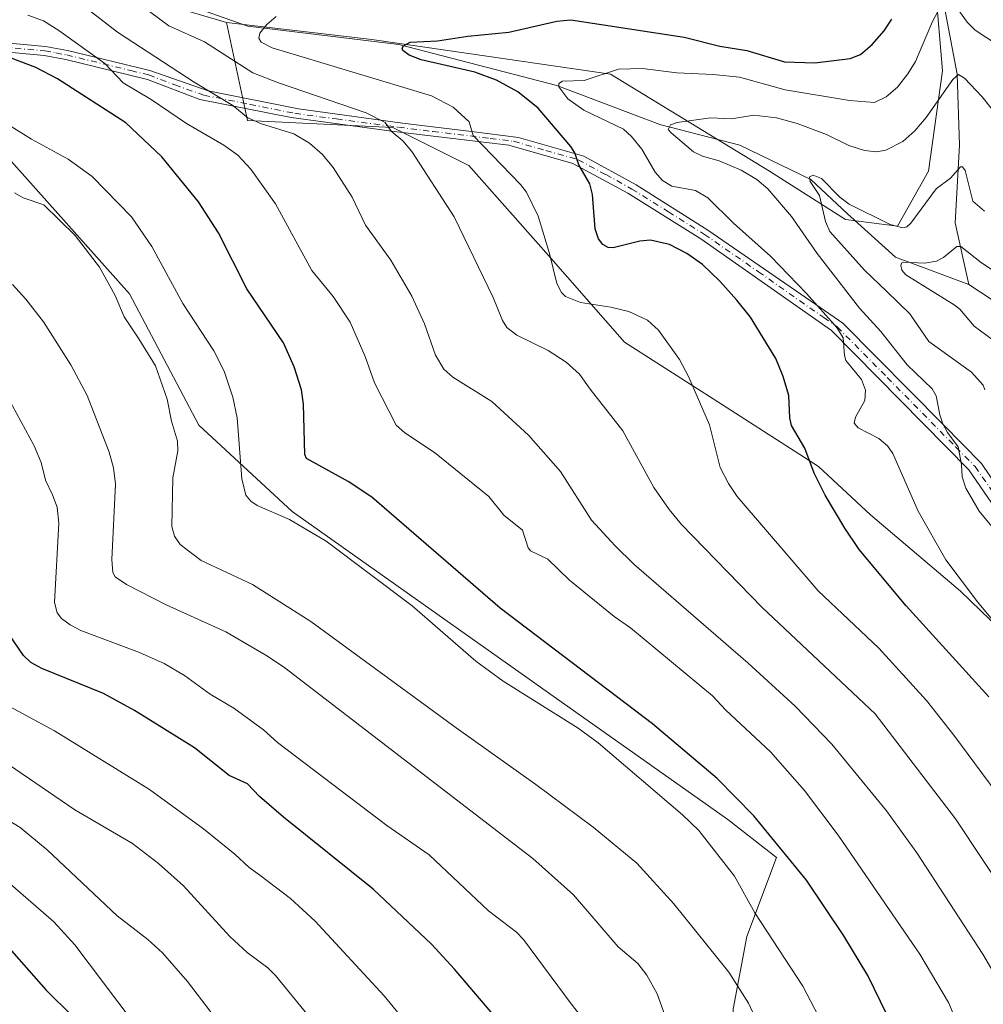
# Model space of a CAD drawing. Units: metres. Extents: x 668339 to 671798, y 4751316 to 4753713.
# Drawn here: x 668554 to 668764, y 4753157 to 4753372 of the extents above; entities that cross this region are included whole.
import ezdxf

# ---------------------------------------------------------------- set-up
doc = ezdxf.new("R2010")
doc.units = ezdxf.units.M
doc.header["$MEASUREMENT"] = 0
doc.linetypes.add('DGN Style 4', pattern=[2.638475, 1.318413, -0.659207, 0.001648, -0.659207])
for name, color, linetype, lineweight in [('Arbolado forestal CxS', 92, 'Continuous', 0), ('Camino Cxs', 7, 'Continuous', 0), ('Camino eje', 30, 'DGN Style 4', 13), ('Corriente natural lineal', 142, 'Continuous', 13), ('Curva de nivel maestra', 30, 'Continuous', 30), ('Curva de nivel normal', 30, 'Continuous', 0)]:
    doc.layers.add(name, color=color, linetype=linetype, lineweight=lineweight)

# ---------------------------------------------------------------- blocks, each defined once
blk = doc.blocks.new('*U8')
at = {"layer": 'Arbolado forestal CxS', "color": 92, "linetype": 'Continuous', "lineweight": 0}
for points in [[(668753.662, 4753379.2743, 1022.8962), (668755.1725, 4753361.1395, 1017.5516), (668752.1505, 4753339.2277, 1011.685), (668745.3491, 4753327.1377, 1009.7164), (668734.0153, 4753328.6491, 1009.523), (668717.3927, 4753339.2281, 1012.8543), (668682.6351, 4753360.3851, 1020.9325), (668651.6555, 4753364.9183, 1024.7424), (668630.4987, 4753367.9415, 1026.9897), (668598.7641, 4753371.7199, 1032.0886), (668570.8065, 4753380.0309, 1036.1135)], [(668545.5893, 4753348.1355, 1056.2585), (668577.6065, 4753312.4027, 1058.5023), (668592.7181, 4753283.6749, 1058.5007), (668613.1187, 4753264.7741, 1053.6361), (668675.0775, 4753220.9249, 1053.353), (668708.3242, 4753197.4889, 1051.5556), (668718.9017, 4753189.1727, 1050.6826), (668712.4205, 4753171.9361, 1056.8585), (668709.4615, 4753156.0163, 1061.8218)]]:
    blk.add_polyline3d(points, dxfattribs=at)

msp = doc.modelspace()

# ---------------------------------------------------------------- linework, layer by layer
at = {"layer": 'Arbolado forestal CxS', "color": 92, "linetype": 'Continuous', "lineweight": 0}
for points in [[(668598.7641, 4753371.7199, 1032.0886), (668570.8065, 4753380.0309, 1036.1135), (668548.1385, 4753380.0311, 1040.205), (668528.4928, 4753379.2763, 1046.3472), (668508.0917, 4753374.7425, 1053.6957), (668496.0019, 4753370.9647, 1057.471), (668496.0019, 4753359.6307, 1060.3981)], [(668598.7641, 4753371.7199, 1032.0886), (668570.8065, 4753380.0309, 1036.1135), (668548.1385, 4753380.0311, 1040.205), (668528.4928, 4753379.2763, 1046.3472), (668508.0917, 4753374.7425, 1053.6957), (668496.0019, 4753370.9647, 1057.471), (668496.0019, 4753359.6307, 1060.3981)], [(668570.8065, 4753380.0309, 1036.1135), (668598.7641, 4753371.7199, 1032.0886), (668603.3507, 4753350.2399, 1040.1551), (668635.1055, 4753348.7277, 1034.3089), (668651.7383, 4753340.4107, 1031.5448), (668669.1279, 4753320.7527, 1029.665), (668685.7603, 4753301.8517, 1031.6334), (668706.9301, 4753288.2417, 1028.7246), (668728.0997, 4753274.6327, 1024.3069), (668739.4405, 4753264.0477, 1022.9272), (668759.0981, 4753247.4137, 1020.1435), (668769.9559, 4753236.8717, 1019.635)], [(668769.9559, 4753236.8717, 1019.635), (668759.0981, 4753247.4137, 1020.1435), (668739.4405, 4753264.0477, 1022.9272), (668728.0997, 4753274.6327, 1024.3069), (668706.9301, 4753288.2417, 1028.7246), (668685.7603, 4753301.8517, 1031.6334), (668669.1279, 4753320.7527, 1029.665), (668651.7383, 4753340.4107, 1031.5448), (668635.1055, 4753348.7277, 1034.3089), (668603.3507, 4753350.2399, 1040.1551), (668598.7641, 4753371.7199, 1032.0886), (668630.4987, 4753367.9415, 1026.9897), (668651.6555, 4753364.9183, 1024.7424), (668682.6351, 4753360.3851, 1020.9325), (668717.3927, 4753339.2281, 1012.8543), (668734.0153, 4753328.6491, 1009.523), (668745.3491, 4753327.1377, 1009.7164), (668752.1505, 4753339.2277, 1011.685), (668755.1725, 4753361.1395, 1017.5516), (668753.662, 4753379.2743, 1022.8962)], [(668598.7641, 4753371.7199, 1032.0886), (668630.4987, 4753367.9415, 1026.9897), (668651.6555, 4753364.9183, 1024.7424), (668682.6351, 4753360.3851, 1020.9325), (668717.3927, 4753339.2281, 1012.8543), (668734.0153, 4753328.6491, 1009.523), (668745.3491, 4753327.1377, 1009.7164), (668752.1505, 4753339.2277, 1011.685), (668755.1725, 4753361.1395, 1017.5516), (668753.662, 4753379.2743, 1022.8962)], [(668598.7641, 4753371.7199, 1032.0886), (668630.4987, 4753367.9415, 1026.9897), (668651.6555, 4753364.9183, 1024.7424), (668682.6351, 4753360.3851, 1020.9325), (668717.3927, 4753339.2281, 1012.8543), (668734.0153, 4753328.6491, 1009.523), (668745.3491, 4753327.1377, 1009.7164), (668752.1505, 4753339.2277, 1011.685), (668755.1725, 4753361.1395, 1017.5516), (668753.662, 4753379.2743, 1022.8962)], [(668767.8997, 4753136.8111, 1040.6169), (668759.9817, 4753129.3953, 1041.7478), (668732.7099, 4753127.1167, 1054.9636), (668721.2401, 4753130.1355, 1060.6545), (668710.3113, 4753140.1497, 1063.252), (668709.4615, 4753156.0163, 1061.8218), (668712.4205, 4753171.9361, 1056.8585), (668718.9017, 4753189.1727, 1050.6826), (668708.3242, 4753197.4889, 1051.5556), (668675.0775, 4753220.9249, 1053.353), (668613.1187, 4753264.7741, 1053.6361), (668592.7181, 4753283.6749, 1058.5007), (668577.6065, 4753312.4027, 1058.5023), (668545.5893, 4753348.1355, 1056.2585), (668526.2255, 4753352.0747, 1058.8728), (668507.3357, 4753357.3637, 1057.5321), (668501.0587, 4753358.6193, 1059.0552), (668496.0019, 4753359.6307, 1060.3981), (668496.0019, 4753370.9647, 1057.471), (668508.0917, 4753374.7425, 1053.6957)], [(668598.7641, 4753371.7199, 1032.0886), (668603.3507, 4753350.2399, 1040.1551), (668635.1055, 4753348.7277, 1034.3089), (668651.7383, 4753340.4107, 1031.5448), (668669.1279, 4753320.7527, 1029.665), (668685.7603, 4753301.8517, 1031.6334), (668706.9301, 4753288.2417, 1028.7246), (668728.0997, 4753274.6327, 1024.3069), (668739.4405, 4753264.0477, 1022.9272), (668759.0981, 4753247.4137, 1020.1435), (668769.9559, 4753236.8717, 1019.635), (668777.1355, 4753222.3619, 1021.208), (668783.1285, 4753211.8519, 1021.7774), (668795.2171, 4753196.7321, 1021.3487), (668835.0805, 4753162.5751, 1015.9968), (668832.8413, 4753145.7723, 1018.2052), (668811.0843, 4753134.7397, 1024.4521), (668767.8997, 4753136.8111, 1040.6169), (668759.9817, 4753129.3953, 1041.7478)], [(668598.7641, 4753371.7199, 1032.0886), (668603.3507, 4753350.2399, 1040.1551), (668635.1055, 4753348.7277, 1034.3089), (668651.7383, 4753340.4107, 1031.5448), (668669.1279, 4753320.7527, 1029.665), (668685.7603, 4753301.8517, 1031.6334), (668706.9301, 4753288.2417, 1028.7246), (668728.0997, 4753274.6327, 1024.3069), (668739.4405, 4753264.0477, 1022.9272), (668759.0981, 4753247.4137, 1020.1435), (668769.9559, 4753236.8717, 1019.635), (668777.1355, 4753222.3619, 1021.208), (668783.1285, 4753211.8519, 1021.7774), (668795.2171, 4753196.7321, 1021.3487), (668835.0805, 4753162.5751, 1015.9968), (668832.8413, 4753145.7723, 1018.2052), (668811.0843, 4753134.7397, 1024.4521), (668767.8997, 4753136.8111, 1040.6169), (668759.9817, 4753129.3953, 1041.7478)], [(668501.0587, 4753358.6193, 1059.0552), (668507.3357, 4753357.3637, 1057.5321), (668526.2255, 4753352.0747, 1058.8728), (668545.5893, 4753348.1355, 1056.2585), (668577.6065, 4753312.4027, 1058.5023), (668592.7181, 4753283.6749, 1058.5007), (668613.1187, 4753264.7741, 1053.6361), (668675.0775, 4753220.9249, 1053.353), (668708.3242, 4753197.4889, 1051.5556), (668718.9017, 4753189.1727, 1050.6826), (668712.4205, 4753171.9361, 1056.8585), (668709.4615, 4753156.0163, 1061.8218), (668710.3113, 4753140.1497, 1063.252), (668721.2401, 4753130.1355, 1060.6545), (668732.7099, 4753127.1167, 1054.9636), (668759.9817, 4753129.3953, 1041.7478)], [(668501.0587, 4753358.6193, 1059.0552), (668507.3357, 4753357.3637, 1057.5321), (668526.2255, 4753352.0747, 1058.8728), (668545.5893, 4753348.1355, 1056.2585), (668577.6065, 4753312.4027, 1058.5023), (668592.7181, 4753283.6749, 1058.5007), (668613.1187, 4753264.7741, 1053.6361), (668675.0775, 4753220.9249, 1053.353), (668708.3242, 4753197.4889, 1051.5556), (668718.9017, 4753189.1727, 1050.6826), (668712.4205, 4753171.9361, 1056.8585), (668709.4615, 4753156.0163, 1061.8218), (668710.3113, 4753140.1497, 1063.252), (668721.2401, 4753130.1355, 1060.6545), (668732.7099, 4753127.1167, 1054.9636), (668759.9817, 4753129.3953, 1041.7478)]]:
    msp.add_polyline3d(points, dxfattribs=at)
at = {"layer": 'Camino Cxs', "color": 7, "linetype": 'Continuous', "lineweight": 0}
for points in [[(668541.7601, 4753368.0501, 1060.1939), (668559.2601, 4753366.4801, 1058.7087), (668564.0801, 4753365.5801, 1055.1312), (668582.0401, 4753361.2001, 1050.1586), (668594.7751, 4753356.7201, 1046.0774), (668614.4801, 4753352.7901, 1049.6175), (668637.2501, 4753349.7001, 1043.8381), (668652.3001, 4753347.8401, 1046.7179), (668662.6001, 4753346.5701, 1045.2519), (668676.8201, 4753342.4901, 1041.3804), (668688.2701, 4753336.2001, 1034.7231), (668703.9601, 4753326.3101, 1039.0449), (668727.5501, 4753310.0201, 1035.2881), (668733.4201, 4753305.9601, 1035.4008), (668755.3501, 4753283.8101, 1030.6978), (668763.7401, 4753275.3301, 1027.5424), (668772.3901, 4753262.4601, 1022.5448)], [(668541.7601, 4753368.0501, 1060.1939), (668559.2601, 4753366.4801, 1058.7087), (668564.0801, 4753365.5801, 1055.1312), (668582.0401, 4753361.2001, 1050.1586), (668594.7751, 4753356.7201, 1046.0774), (668614.4801, 4753352.7901, 1049.6175), (668637.2501, 4753349.7001, 1043.8381), (668652.3001, 4753347.8401, 1046.7179), (668662.6001, 4753346.5701, 1045.2519), (668676.8201, 4753342.4901, 1041.3804), (668688.2701, 4753336.2001, 1034.7231), (668703.9601, 4753326.3101, 1039.0449), (668727.5501, 4753310.0201, 1035.2881), (668733.4201, 4753305.9601, 1035.4008), (668755.3501, 4753283.8101, 1030.6978), (668763.7401, 4753275.3301, 1027.5424), (668772.3901, 4753262.4601, 1022.5448)], [(668769.9301, 4753260.8901, 1026.1983), (668760.9301, 4753273.8901, 1028.6139), (668730.9301, 4753304.3901, 1035.3132), (668702.4301, 4753324.3901, 1038.5517), (668686.4301, 4753334.3901, 1034.667), (668674.4301, 4753340.8901, 1041.7771), (668660.4301, 4753344.8901, 1045.801), (668635.4301, 4753347.8901, 1043.4344), (668612.9301, 4753350.8901, 1051.0934), (668592.9301, 4753354.8901, 1047.65), (668581.5601, 4753359.2601, 1050.5322), (668573.7901, 4753361.1501, 1053.2973), (668563.6601, 4753363.6201, 1053.5995), (668558.9801, 4753364.5001, 1058.2383), (668541.7001, 4753366.0501, 1061.5877)], [(668769.9301, 4753260.8901, 1026.1983), (668760.9301, 4753273.8901, 1028.6139), (668730.9301, 4753304.3901, 1035.3132), (668702.4301, 4753324.3901, 1038.5517), (668686.4301, 4753334.3901, 1034.667), (668674.4301, 4753340.8901, 1041.7771), (668660.4301, 4753344.8901, 1045.801), (668635.4301, 4753347.8901, 1043.4344), (668612.9301, 4753350.8901, 1051.0934), (668592.9301, 4753354.8901, 1047.65), (668581.5601, 4753359.2601, 1050.5322), (668573.7901, 4753361.1501, 1053.2973), (668563.6601, 4753363.6201, 1053.5995), (668558.9801, 4753364.5001, 1058.2383), (668541.7001, 4753366.0501, 1061.5877)]]:
    msp.add_polyline3d(points, dxfattribs=at)
at = {"layer": 'Camino eje', "color": 30, "linetype": 'DGN Style 4', "lineweight": 13}
msp.add_polyline3d([(668541.7301, 4753367.0501, 1060.8465), (668559.1201, 4753365.4901, 1058.4462), (668561.5301, 4753365.0401, 1056.4128), (668563.8701, 4753364.6001, 1054.3789), (668577.9151, 4753361.1751, 1050.322), (668581.8001, 4753360.2301, 1050.3422), (668587.4851, 4753358.0451, 1050.1562), (668593.8525, 4753355.8051, 1046.7641), (668603.9301, 4753353.7901, 1050.0923), (668613.7051, 4753351.8401, 1050.2103), (668622.8051, 4753350.6051, 1050.3466), (668634.0551, 4753349.1051, 1042.8633), (668636.3401, 4753348.7951, 1043.7156), (668643.8651, 4753347.8651, 1045.8117), (668656.3651, 4753346.3651, 1045.4142), (668661.5151, 4753345.7301, 1045.5318), (668668.5151, 4753343.7301, 1043.9204), (668675.6251, 4753341.6901, 1041.5788), (668681.6251, 4753338.4401, 1040.3879), (668687.3501, 4753335.2951, 1034.3617), (668695.3501, 4753330.2951, 1039.2676), (668703.1951, 4753325.3501, 1038.8011), (668714.9901, 4753317.2051, 1036.8916), (668729.2401, 4753307.2051, 1035.4871), (668732.1751, 4753305.1751, 1035.5523), (668743.1401, 4753294.1001, 1029.8039), (668758.1401, 4753278.8501, 1030.9987), (668762.3351, 4753274.6101, 1028.0476), (668766.8351, 4753268.1101, 1027.4118)], dxfattribs=at)
at = {"layer": 'Corriente natural lineal', "color": 142, "linetype": 'Continuous', "lineweight": 13}
for points in [[(668719.9301, 4753462.8901, 1046.9594), (668731.9301, 4753449.8901, 1043.3057), (668738.9301, 4753431.3901, 1036.748), (668745.9301, 4753414.8901, 1033.0357), (668750.9301, 4753397.3901, 1027.9621), (668754.9301, 4753378.8901, 1022.4674), (668758.4301, 4753360.3901, 1016.3519), (668758.9301, 4753344.8901, 1012.3307), (668757.9301, 4753327.8901, 1008.2587), (668760.9301, 4753314.3901, 1004.4665)], [(668556.9301, 4753385.8901, 1038.0328), (668572.4301, 4753383.8901, 1035.2663), (668587.9301, 4753376.3901, 1033.7566), (668603.4301, 4753370.8901, 1031.1156), (668636.4301, 4753366.8901, 1026.2376), (668670.9301, 4753357.8901, 1021.7597), (668693.4301, 4753349.3901, 1016.6007), (668710.9301, 4753344.8901, 1013.6232), (668726.4301, 4753337.3901, 1011.0501), (668734.4301, 4753329.8901, 1009.7728), (668744.9301, 4753320.3901, 1007.1668), (668760.9301, 4753314.3901, 1004.4665)], [(668760.9301, 4753314.3901, 1004.4665), (668773.9301, 4753305.8901, 1002.1656), (668777.9301, 4753298.3901, 1001.3676), (668788.9301, 4753283.8901, 998.0982), (668794.9301, 4753276.3901, 997.4073), (668802.9301, 4753269.3901, 996.1438), (668810.9301, 4753267.3901, 995.9747), (668821.9301, 4753267.8901, 993.1394), (668831.9301, 4753262.8901, 991.9679), (668847.4301, 4753255.8901, 990.4893), (668864.4301, 4753242.3901, 987.941), (668880.9301, 4753228.8901, 985.8122), (668930.9301, 4753209.8901, 981.3753), (668955.4301, 4753195.3901, 978.4906), (668966.5626, 4753191.1778, 976.8145)]]:
    msp.add_polyline3d(points, dxfattribs=at)
at = {"layer": 'Curva de nivel maestra', "color": 30, "linetype": 'Continuous', "lineweight": 30, "flags": 128}
for points, elevation in [([(668765.29, 4753224.2801), (668747.27, 4753244.1901), (668737, 4753256.4701), (668733.84, 4753261.1601), (668729.6, 4753268.4001), (668727.13, 4753273.2201), (668725.14, 4753278.6601), (668722.2, 4753283.5801), (668721.81, 4753285.2701), (668721.62, 4753290.1801), (668720.4, 4753294.3001), (668718.8, 4753298.2301), (668713.25, 4753307.2601), (668710.3, 4753310.9801), (668706.58, 4753315.1801), (668702.76, 4753318.7601), (668699.34, 4753321.2101), (668695.54, 4753323.2001), (668691.4, 4753324.1201), (668689.07, 4753323.9001), (668683.22, 4753322.4301), (668682.17, 4753322.4901), (668681.02, 4753323.1501), (668680.06, 4753324.4001), (668679.35, 4753326.6001), (668678.76, 4753334.1201), (668678.18, 4753336.4001), (668675.74, 4753340.6101), (668674.86, 4753343.2101), (668674.04, 4753344.5701), (668666.86, 4753352.9401), (668662.4, 4753356.5101), (668657.77, 4753359.1201), (668653.05, 4753360.8301), (668641.31, 4753363.5301), (668638.7, 4753364.5801), (668637.34, 4753365.5901), (668637.19, 4753366.0501), (668637.48, 4753366.6201), (668638.91, 4753367.3601), (668644.88, 4753367.7101), (668651.47, 4753368.7401), (668660.47, 4753369.5601), (668670.93, 4753372.0001), (668674.02, 4753372.2401), (668698.76, 4753368.4601), (668706.53, 4753366.5401), (668712.42, 4753365.5801), (668720.69, 4753363.0701), (668727.32, 4753362.8901), (668735, 4753363.8001), (668737.29, 4753364.6801), (668739.86, 4753366.8601), (668742.46, 4753369.8401), (668744.14, 4753372.4401)], 1025), ([(668743.07, 4753154.8901), (668738.92, 4753163.4001), (668733.63, 4753172.0801), (668725.5, 4753184.2001), (668713.98, 4753198.2501), (668705.94, 4753206.4201), (668691.81, 4753218.4301), (668658.55, 4753243.7001), (668630.56, 4753267.9201), (668625.38, 4753271.3301), (668616.27, 4753276.3901), (668615.87, 4753277.2501), (668615.6, 4753288.2701), (668615.19, 4753291.3901), (668613.54, 4753296.4101), (668611.23, 4753301.6601), (668603.2, 4753313.4601), (668597.04, 4753325.7001), (668592.68, 4753332.5201), (668584.63, 4753342.3001), (668576.81, 4753349.7601), (668561.9, 4753359.3801), (668557.13, 4753361.8901), (668549.87, 4753364.6301)], 1050), ([(668658.71, 4753152.8901), (668648.62, 4753164.7901), (668643.56, 4753170.2201), (668630.82, 4753182.2901), (668611.25, 4753197.9901), (668606.01, 4753202.5401), (668603.36, 4753205.2601), (668599.33, 4753207.1301), (668591.77, 4753213.1801), (668578.69, 4753221.3001), (668571.93, 4753224.9901), (668558.41, 4753230.4801), (668556.06, 4753231.8101), (668554.41, 4753233.3201), (668551.32, 4753237.9501)], 1075), ([(668550.75, 4753170.0501), (668559.42, 4753160.1701), (668565.13, 4753154.4701)], 1100)]:
    msp.add_lwpolyline(points, dxfattribs=dict(at, elevation=elevation))
at = {"layer": 'Curva de nivel normal', "color": 30, "linetype": 'Continuous', "lineweight": 0, "flags": 128}
for points, elevation in [([(668767.31, 4753162.47), (668764.02, 4753168.02), (668749.58, 4753190.21), (668742.97, 4753199.4), (668731.01, 4753213.93), (668723, 4753222.24), (668712.75, 4753231.65), (668687.8, 4753253.33), (668683.72, 4753257.27), (668678.53, 4753262.94), (668671.76, 4753273.52), (668664.78, 4753281.49), (668656.74, 4753288.86), (668648.25, 4753294.15), (668646.24, 4753295.9), (668644.43, 4753299), (668642.06, 4753305.81), (668639.24, 4753311.88), (668634.69, 4753319.77), (668629.12, 4753327.38), (668626.24, 4753333.5), (668622.06, 4753339.99), (668619.72, 4753342.81), (668616.91, 4753345.35), (668613.52, 4753347.34), (668606.46, 4753349.57), (668603.42, 4753350.87), (668600.17, 4753353.56), (668591.72, 4753358.66), (668574.94, 4753369.59), (668565.67, 4753376.83)], 1040), ([(668781.25, 4753222.93), (668762.86, 4753245.09), (668755.93, 4753254.27), (668749.86, 4753264.87), (668744.32, 4753277.48), (668743.15, 4753279.17), (668741.28, 4753280.74), (668736.8, 4753283.1), (668735.91, 4753284.08), (668736.17, 4753285.42), (668738.2, 4753289.04), (668738.38, 4753291.35), (668737.49, 4753293.67), (668734.11, 4753297.84), (668733.76, 4753298.92), (668733.49, 4753302.78), (668732.08, 4753305.03), (668725.52, 4753312.42), (668717.6, 4753320.62), (668709.53, 4753327.84), (668703.96, 4753333.35), (668701.24, 4753334.95), (668696.1, 4753335.95), (668694, 4753337.17), (668692.45, 4753339.01), (668689.48, 4753343.98), (668687.26, 4753346.8), (668685.49, 4753348.35), (668676.87, 4753352.54), (668673.33, 4753354.97), (668671.39, 4753357.65), (668671.38, 4753358.33), (668672.18, 4753358.89), (668676.93, 4753359.02), (668684.45, 4753361.48), (668689.66, 4753361.66), (668697.18, 4753360.69), (668705.09, 4753360.36), (668710.87, 4753359.77), (668720.81, 4753357.01), (668734.88, 4753354.63), (668740.36, 4753354.23), (668742.89, 4753355.42), (668745.34, 4753357.55), (668747.66, 4753360.46), (668749.27, 4753363.15), (668753, 4753371.93), (668755.28, 4753376.17)], 1020), ([(668756.93, 4753376.93), (668760.56, 4753371.73), (668762.3, 4753370.05), (668767.43, 4753366.63)], 1020), ([(668757.98, 4753154.05), (668756.48, 4753157.5), (668750.26, 4753168.06), (668732.39, 4753194.06), (668725.02, 4753203.84), (668717.64, 4753212.24), (668707.88, 4753221.39), (668704.95, 4753224.54), (668687.05, 4753239.39), (668683.44, 4753241.88), (668673.71, 4753249.8), (668668.99, 4753254.42), (668665.18, 4753256.2), (668664.69, 4753256.9), (668663.43, 4753260.7), (668659.35, 4753263.99), (668656.07, 4753268.05), (668644.19, 4753277.72), (668637.77, 4753282.03), (668635.87, 4753283.66), (668631.14, 4753292.96), (668629.1, 4753298.68), (668625.78, 4753306.18), (668622.08, 4753311.77), (668617.44, 4753317.45), (668609.48, 4753332.03), (668604.13, 4753339.66), (668601.27, 4753342.68), (668598.2, 4753344.91), (668590.08, 4753349.61), (668582.36, 4753354.88), (668576.21, 4753358.49), (668572.19, 4753362.73), (668562.15, 4753369.97), (668558.77, 4753372.05), (668555.41, 4753373.27)], 1045), ([(668770.3, 4753179.19), (668758.03, 4753197.61), (668740.5, 4753220.58), (668715.81, 4753243.8), (668698.19, 4753261.97), (668695.47, 4753265.24), (668692.13, 4753270.06), (668685.33, 4753282.46), (668678.26, 4753291.57), (668675.9, 4753294.8), (668672.99, 4753297.44), (668669.06, 4753300.01), (668662.22, 4753303.33), (668660.05, 4753305.06), (668659.09, 4753306.58), (668657.01, 4753311.61), (668648.51, 4753329.25), (668639.24, 4753343.49), (668637.27, 4753345.79), (668634.78, 4753347.91), (668633.42, 4753349.82), (668629.29, 4753351.98), (668610.12, 4753358.49), (668604.55, 4753360.71), (668593.95, 4753367.43), (668586.19, 4753370.99), (668581.99, 4753374.06)], 1035), ([(668773.35, 4753194.8), (668757.69, 4753215.93), (668751.72, 4753223.47), (668741.29, 4753234.95), (668728.07, 4753247.47), (668710.32, 4753268.06), (668708.44, 4753270.9), (668706.64, 4753274.42), (668704.28, 4753283.78), (668699.73, 4753294.34), (668697.71, 4753298.02), (668693.15, 4753304.45), (668690.78, 4753306.61), (668686.65, 4753308.55), (668682.77, 4753309.5), (668676.15, 4753310.51), (668672.85, 4753311.78), (668671.94, 4753312.69), (668670.93, 4753314.63), (668669.31, 4753321.22), (668666.85, 4753329.35), (668664.29, 4753334.64), (668663.01, 4753336.3), (668652.7, 4753347.02), (668651.78, 4753349.97), (668648.28, 4753353.19), (668643.55, 4753355.64), (668608.76, 4753366.16), (668606.38, 4753367.37), (668605.86, 4753368.25), (668606.08, 4753369.38), (668607.61, 4753371.27), (668609.61, 4753373.03)], 1030), ([(668767.35, 4753259.86), (668763.18, 4753264.89), (668760.3, 4753269.9), (668759.51, 4753272.38), (668759.35, 4753275.09), (668758.63, 4753278.93), (668756.29, 4753282.05), (668755.28, 4753283.95), (668754.58, 4753285.95), (668753.79, 4753290.1), (668752.96, 4753291.65), (668747.51, 4753296.86), (668741.69, 4753304.16), (668737.04, 4753309.22), (668727.83, 4753321.18), (668722.2, 4753329.32), (668717.05, 4753335.33), (668714.67, 4753337.4), (668711.19, 4753339.38), (668706.44, 4753341.42), (668702.76, 4753342.46), (668700.82, 4753343.4), (668695.92, 4753347.6), (668695.29, 4753348.31), (668695.81, 4753349.3), (668697.22, 4753349.8), (668704.49, 4753350.86), (668709.12, 4753350.66), (668714.01, 4753351.42), (668718.94, 4753350.87), (668723.47, 4753349.64), (668729.83, 4753347.22), (668734.72, 4753344.84), (668738.13, 4753343.73), (668740.8, 4753343.42), (668742.8, 4753343.81), (668746.53, 4753345.7), (668749.17, 4753348.01), (668751.61, 4753350.91), (668757.49, 4753359.21), (668758.68, 4753360.29), (668760, 4753359.51), (668763.85, 4753355.44), (668768.12, 4753350.16)], 1015), ([(668728.2, 4753154.38), (668724.65, 4753161.06), (668714.23, 4753177.05), (668709.75, 4753185.07), (668701.96, 4753195.06), (668698.4, 4753198.53), (668680.01, 4753214.26), (668675.62, 4753217.46), (668659.19, 4753227.74), (668653.27, 4753232.1), (668639.36, 4753244.19), (668620.52, 4753258.31), (668612.57, 4753263.03), (668605.5, 4753266.1), (668604.12, 4753267.03), (668602.97, 4753268.4), (668602.15, 4753271.95), (668601.12, 4753285.31), (668600.16, 4753289.8), (668598.28, 4753295.46), (668596.03, 4753299.93), (668589.26, 4753310.3), (668582.48, 4753322.72), (668578, 4753329.22), (668569.42, 4753338), (668564.21, 4753341.84), (668556.22, 4753346.19), (668545.73, 4753352.7)], 1055), ([(668764.48, 4753291.39), (668764.07, 4753292.43), (668761.51, 4753295.23), (668752.22, 4753301.99), (668748.06, 4753308.01), (668743, 4753312.87), (668738.17, 4753317.53), (668730.62, 4753326.03), (668729.67, 4753328.17), (668728.31, 4753333.88), (668726.32, 4753336.95), (668726.16, 4753337.99), (668726.95, 4753338.29), (668728.78, 4753337.62), (668732.74, 4753333.52), (668734.8, 4753331.96), (668743.75, 4753327.53), (668746.51, 4753326.79), (668747.41, 4753327.04), (668748.3, 4753327.82), (668753.8, 4753335.35), (668756.98, 4753337.64), (668759.15, 4753340.11), (668759.59, 4753340.17), (668760.17, 4753339.33), (668761.82, 4753332.61), (668764.4, 4753330.42)], 1010), ([(668716.91, 4753148.49), (668712.83, 4753157.31), (668708.54, 4753164.13), (668696.52, 4753179.04), (668688.44, 4753187.91), (668678.87, 4753195.81), (668666.34, 4753205.17), (668648.92, 4753217.51), (668617.23, 4753240.78), (668604.47, 4753248.82), (668593.24, 4753254.11), (668588.66, 4753257.62), (668587.44, 4753259.38), (668586.85, 4753261.54), (668587.03, 4753272.15), (668588.13, 4753278.06), (668588.07, 4753280.15), (668586.78, 4753284.55), (668585.8, 4753289.38), (668583.3, 4753296.66), (668579.6, 4753302.56), (668576.41, 4753307.34), (668574.48, 4753312.02), (668571.06, 4753318.2), (668565.71, 4753325.15), (668558.91, 4753331.81), (668554.34, 4753333.34), (668552.46, 4753334.44)], 1060), ([(668770.43, 4753314.68), (668763.69, 4753319.13), (668759.17, 4753322.73), (668758.3, 4753322.7), (668755.38, 4753320.31), (668753.9, 4753319.54), (668751.35, 4753319.09), (668746.68, 4753319.3), (668746.22, 4753319.07), (668746.07, 4753318.57), (668746.3, 4753317.55), (668747.2, 4753316.54), (668757.77, 4753309.98), (668758.95, 4753309.05), (668762.1, 4753305.32), (668769.02, 4753300.23)], 1005), ([(668552.01, 4753314.39), (668554.98, 4753311.25), (668558.8, 4753306.25), (668564.81, 4753296.88), (668568.33, 4753290.18), (668573.14, 4753277.8), (668574.13, 4753274.36), (668574.5, 4753270.76), (668573.74, 4753254.35), (668573.96, 4753251.48), (668574.49, 4753250.52), (668576.94, 4753248.86), (668585.58, 4753244.4), (668598.64, 4753238.52), (668607.71, 4753233.22), (668611.54, 4753230.61), (668665.71, 4753188.98), (668674.61, 4753181), (668684.32, 4753169.67), (668688.62, 4753166), (668690.6, 4753163.44), (668692.88, 4753159.41), (668695.18, 4753152.89)], 1065), ([(668680.26, 4753149.32), (668674.09, 4753157.16), (668663.7, 4753171.26), (668662.1, 4753172.86), (668656.03, 4753177.55), (668643.07, 4753189.75), (668633.84, 4753196.18), (668609.94, 4753214.35), (668606.89, 4753217.1), (668600.4, 4753221.79), (668595.2, 4753224.86), (668589.6, 4753228.98), (668585.17, 4753231.61), (668579.81, 4753233.97), (668566.96, 4753238.8), (668564.62, 4753240), (668562.76, 4753241.39), (668561.81, 4753242.69), (668561.24, 4753244.92), (668562.17, 4753262.27), (668561.76, 4753265.78), (668560.78, 4753268.46), (668559.25, 4753271.69), (668558.28, 4753275.48), (668556.76, 4753279.14), (668550.14, 4753291.39)], 1070), ([(668638.81, 4753152.06), (668633.26, 4753158.95), (668618.13, 4753175.23), (668612.73, 4753180.19), (668606.04, 4753185.34), (668603.71, 4753186.97), (668600.6, 4753189.9), (668593.74, 4753195.42), (668581.97, 4753204.03), (668561.23, 4753216.89), (668550.55, 4753222.6)], 1080), ([(668618.31, 4753152.57), (668609.49, 4753163.4), (668607.8, 4753165.05), (668603.31, 4753168.39), (668599.48, 4753171.91), (668589.36, 4753183), (668583.9, 4753187.87), (668578.22, 4753192.26), (668565.68, 4753199.63), (668551.38, 4753209.39)], 1085), ([(668596.41, 4753154.03), (668590.28, 4753162.1), (668584.77, 4753168.31), (668581.61, 4753171.28), (668574.92, 4753176.4), (668559.6, 4753190.88), (668553.69, 4753195.73), (668536.85, 4753206.03)], 1090), ([(668578.16, 4753153.48), (668565.62, 4753170.07), (668561.07, 4753175.1), (668550.4, 4753184.37)], 1095)]:
    msp.add_lwpolyline(points, dxfattribs=dict(at, elevation=elevation))

# ---------------------------------------------------------------- block references
at = {"layer": 'Arbolado forestal CxS', "color": 92, "linetype": 'Continuous', "lineweight": 0}
msp.add_blockref('*U8', (0, 0), dxfattribs=at)

doc.saveas('drawing.dxf')
